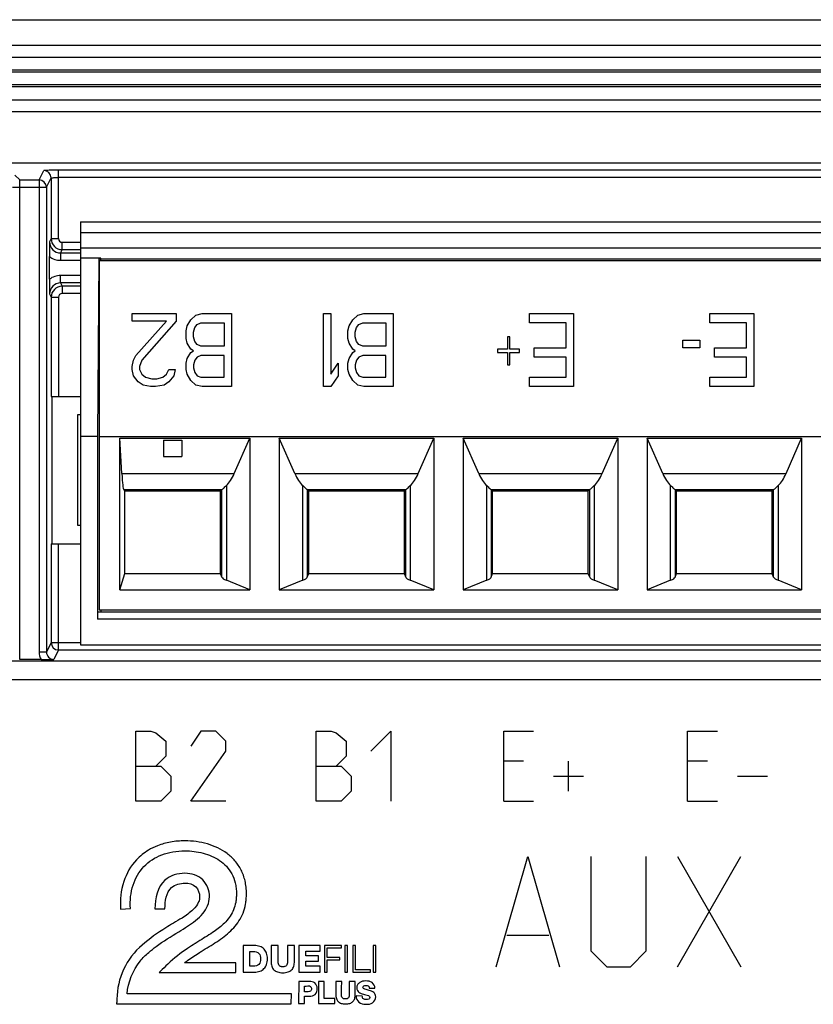
# Model space of a CAD drawing. Units: millimetres. Extents: x -5 to 76, y -35 to 80.
# Drawn here: x 23 to 45, y 53 to 80 of the extents above; entities that cross this region are included whole.
import ezdxf

# ---------------------------------------------------------------- set-up
doc = ezdxf.new("R2010")
doc.units = ezdxf.units.MM
doc.header["$LTSCALE"] = 30.734
for name, color, linetype in [('ASSI', 7, 'CONTINUOUS'), ('CURVE', 7, 'CONTINUOUS'), ('IMPORT_IGES', 7, 'CONTINUOUS'), ('RACCORDO', 7, 'CONTINUOUS')]:
    doc.layers.add(name, color=color, linetype=linetype)

msp = doc.modelspace()

# ---------------------------------------------------------------- linework, layer by layer
at = {"layer": 'ASSI', "color": 7, "linetype": 'CONTINUOUS'}
for p, q in [((1.15, 79.55), (74.15, 79.55)), ((74.056, 78.85), (1.244, 78.85)), ((73.125, 78.525), (2.175, 78.525)), ((2.5, 77.375), (72.8, 77.375)), ((3.044, 77.05), (72.256, 77.05)), ((59.592, 75.65), (15.708, 75.65)), ((23.848, 75.249), (23.848, 73.597)), ((23.721, 74.994), (23.721, 62.356)), ((23.802, 72.491), (23.802, 73.109)), ((23.848, 72.003), (23.848, 69.3)), ((23.848, 69.3), (24.65, 69.3)), ((23.863, 69.3), (23.863, 65.3)), ((23.848, 65.3), (23.848, 62.611)), ((23.848, 65.3), (24.65, 65.3)), ((23.576, 62.153), (22.994, 62.153))]:
    msp.add_line(p, q, dxfattribs=at)
at = {"layer": 'ASSI', "color": 250, "linetype": 'CONTINUOUS'}
for p, q in [((22.863, 75.325), (22.994, 75.194)), ((23.521, 75.194), (23.648, 75.449)), ((23.721, 74.994), (23.848, 75.249)), ((24.048, 73.597), (24.048, 75.456)), ((64.939, 75.456), (24.048, 75.456)), ((64.939, 75.256), (24.048, 75.256)), ((22.794, 74.994), (23.721, 74.994)), ((22.994, 62.153), (22.994, 75.194)), ((22.994, 75.194), (23.521, 75.194)), ((23.521, 75.194), (23.521, 62.356)), ((23.848, 73.597), (23.804, 73.507)), ((23.848, 73.597), (24.048, 73.597)), ((24.148, 73.297), (24.148, 73.497)), ((24.148, 73.497), (24.65, 73.497)), ((24.148, 73.297), (24.104, 73.207)), ((24.104, 73.207), (24.104, 73.007)), ((24.104, 73.207), (24.65, 73.207)), ((24.148, 73.297), (24.65, 73.297)), ((24.104, 73.007), (24.65, 73.007)), ((24.104, 72.393), (24.104, 72.593)), ((24.65, 72.593), (24.104, 72.593)), ((24.104, 72.393), (24.148, 72.303)), ((24.65, 72.393), (24.104, 72.393)), ((24.148, 72.303), (24.148, 72.103)), ((24.65, 72.303), (24.148, 72.303)), ((23.804, 72.093), (23.848, 72.003)), ((24.65, 72.103), (24.148, 72.103)), ((23.848, 72.003), (24.048, 72.003)), ((24.048, 72.003), (24.048, 69.3)), ((24.048, 62.411), (24.048, 65.3)), ((23.848, 62.611), (23.721, 62.356)), ((23.848, 62.611), (24.65, 62.611)), ((24.048, 62.411), (23.921, 62.156)), ((24.048, 62.411), (64.939, 62.411)), ((23.721, 62.356), (23.521, 62.356)), ((63.716, 62.104), (20.046, 62.104)), ((63.981, 61.604), (20.046, 61.604))]:
    msp.add_line(p, q, dxfattribs=at)
for centre, radius, start, end in [((23.648, 75.249), 0.2, 0.014, 89.993), ((23.521, 74.994), 0.2, 0.014, 89.993), ((24.104, 73.507), 0.3, 179.9819, 270.0017), ((24.148, 73.597), 0.3, 180.0076, 269.9946), ((24.148, 73.597), 0.1, 179.9951, 269.9983), ((24.104, 73.507), 0.5, 232.8835, 269.9992), ((24.104, 72.093), 0.5, 90.0005, 127.1168), ((24.104, 72.093), 0.3, 89.9983, 180.018), ((24.148, 72.003), 0.3, 90.0054, 179.9924), ((24.148, 72.003), 0.1, 90.0018, 180.0048), ((24.048, 62.611), 0.2, 180.014, 269.993), ((23.921, 62.356), 0.2, 179.9755, 270.0034)]:
    msp.add_arc(centre, radius, start, end, dxfattribs=at)
at = {"layer": 'ASSI', "color": 7, "linetype": 'CONTINUOUS'}
for centre, radius, start, end in [((24.046, 54.759), 20.698, 89.993, 90.5742), ((73.196, 73.094), 49.394, 179.5201, 179.9826), ((83.894, 72.553), 60.092, 180.05854, 180.43871), ((23.551, 81.992), 19.839, 270.0734, 271.068)]:
    msp.add_arc(centre, radius, start, end, dxfattribs=at)
at = {"layer": 'ASSI', "color": 250, "linetype": 'CONTINUOUS'}
for points, knots in [([(23.838, 75.455), (23.812, 75.455), (23.775, 75.454), (23.729, 75.453), (23.702, 75.453), (23.68, 75.452), (23.665, 75.451), (23.657, 75.451), (23.652, 75.45), (23.65, 75.45), (23.648, 75.45), (23.648, 75.449)], [0, 0, 0, 0, 0.411946, 0.583333, 0.727906, 0.843376, 0.927939, 0.958201, 0.98029, 0.994175, 1, 1, 1, 1]), ([(23.848, 75.249), (23.848, 75.25), (23.85, 75.25), (23.853, 75.251), (23.858, 75.251), (23.868, 75.252), (23.885, 75.253), (23.909, 75.254), (23.939, 75.255), (23.986, 75.256), (24.023, 75.256), (24.048, 75.256)], [0, 0, 0, 0, 0.006551, 0.021962, 0.046526, 0.080105, 0.172988, 0.297222, 0.448145, 0.619979, 1, 1, 1, 1])]:
    msp.add_open_spline(points, degree=3, knots=knots, dxfattribs=at)
msp.add_open_spline([(23.521, 62.356), (23.521, 62.286), (23.541, 62.213), (23.576, 62.153)], degree=3, dxfattribs=at)
at = {"layer": 'CURVE', "color": 250, "linetype": 'CONTINUOUS'}
for p, q in [((3.044, 77.05), (72.256, 77.05)), ((26.05, 71.348), (26.05, 71.559)), ((26.05, 71.559), (27.25, 71.559)), ((27.25, 71.559), (27.25, 71.348)), ((27.65, 71.39), (27.783, 71.517)), ((27.783, 71.517), (27.95, 71.559)), ((27.95, 71.559), (28.75, 71.559)), ((28.75, 71.559), (28.75, 69.572)), ((31.25, 69.572), (31.25, 71.559)), ((31.25, 71.559), (31.45, 71.559)), ((31.45, 71.559), (31.45, 69.91)), ((32.05, 71.39), (32.183, 71.517)), ((32.183, 71.517), (32.35, 71.559)), ((32.35, 71.559), (33.15, 71.559)), ((33.15, 71.559), (33.15, 69.572)), ((36.85, 71.305), (36.85, 71.559)), ((36.85, 71.559), (38.05, 71.559)), ((38.05, 71.559), (38.05, 69.572)), ((41.75, 71.305), (41.75, 71.559)), ((41.75, 71.559), (42.95, 71.559)), ((42.95, 71.559), (42.95, 69.572)), ((26.983, 71.348), (26.05, 71.348)), ((26.15, 70.418), (26.983, 71.348)), ((27.25, 71.348), (26.317, 70.291)), ((27.517, 71.094), (27.55, 71.221)), ((27.55, 71.221), (27.65, 71.39)), ((27.75, 71.179), (27.817, 71.263)), ((27.817, 71.263), (27.917, 71.305)), ((27.917, 71.305), (28.55, 71.305)), ((28.55, 71.305), (28.55, 70.671)), ((31.917, 71.094), (31.95, 71.221)), ((31.95, 71.221), (32.05, 71.39)), ((32.15, 71.179), (32.217, 71.263)), ((32.217, 71.263), (32.317, 71.305)), ((32.317, 71.305), (32.95, 71.305)), ((32.95, 71.305), (32.95, 70.671)), ((37.85, 71.305), (36.85, 71.305)), ((37.85, 70.629), (37.85, 71.305)), ((42.75, 71.305), (41.75, 71.305)), ((42.75, 70.629), (42.75, 71.305)), ((27.517, 70.883), (27.517, 71.094)), ((27.717, 71.052), (27.75, 71.179)), ((27.717, 70.925), (27.717, 71.052)), ((31.917, 70.883), (31.917, 71.094)), ((32.117, 71.052), (32.15, 71.179)), ((32.117, 70.925), (32.117, 71.052)), ((27.55, 70.756), (27.517, 70.883)), ((27.65, 70.587), (27.55, 70.756)), ((27.75, 70.798), (27.717, 70.925)), ((27.817, 70.714), (27.75, 70.798)), ((27.917, 70.671), (27.817, 70.714)), ((31.95, 70.756), (31.917, 70.883)), ((32.05, 70.587), (31.95, 70.756)), ((32.15, 70.798), (32.117, 70.925)), ((32.217, 70.714), (32.15, 70.798)), ((32.317, 70.671), (32.217, 70.714)), ((36.25, 70.925), (36.25, 70.587)), ((36.317, 70.925), (36.25, 70.925)), ((36.317, 70.587), (36.317, 70.925)), ((41.017, 70.629), (41.017, 70.84)), ((41.017, 70.84), (41.483, 70.84)), ((41.483, 70.84), (41.483, 70.629)), ((26.083, 70.291), (26.15, 70.418)), ((27.55, 70.333), (27.65, 70.502)), ((27.717, 70.544), (27.65, 70.587)), ((27.65, 70.502), (27.717, 70.544)), ((27.917, 70.418), (27.817, 70.375)), ((28.55, 70.671), (27.917, 70.671)), ((28.55, 70.418), (27.917, 70.418)), ((28.55, 69.826), (28.55, 70.418)), ((31.95, 70.333), (32.05, 70.502)), ((32.117, 70.544), (32.05, 70.587)), ((32.05, 70.502), (32.117, 70.544)), ((32.317, 70.418), (32.217, 70.375)), ((32.95, 70.671), (32.317, 70.671)), ((32.95, 70.418), (32.317, 70.418)), ((32.95, 69.826), (32.95, 70.418)), ((35.983, 70.587), (35.983, 70.502)), ((36.25, 70.587), (35.983, 70.587)), ((35.983, 70.502), (36.25, 70.502)), ((36.25, 70.502), (36.25, 70.164)), ((36.583, 70.587), (36.317, 70.587)), ((36.317, 70.164), (36.317, 70.502)), ((36.317, 70.502), (36.583, 70.502)), ((36.583, 70.502), (36.583, 70.587)), ((36.983, 70.375), (36.983, 70.629)), ((36.983, 70.629), (37.85, 70.629)), ((41.483, 70.629), (41.017, 70.629)), ((41.883, 70.375), (41.883, 70.629)), ((41.883, 70.629), (42.75, 70.629)), ((26.05, 70.122), (26.083, 70.291)), ((26.317, 70.291), (26.25, 70.122)), ((27.517, 70.206), (27.55, 70.333)), ((27.517, 70.037), (27.517, 70.206)), ((27.75, 70.291), (27.717, 70.164)), ((27.717, 70.164), (27.717, 70.079)), ((27.817, 70.375), (27.75, 70.291)), ((31.45, 69.91), (31.65, 70.206)), ((31.65, 70.206), (31.65, 69.868)), ((31.917, 70.206), (31.95, 70.333)), ((31.917, 70.037), (31.917, 70.206)), ((32.15, 70.291), (32.117, 70.164)), ((32.117, 70.164), (32.117, 70.079)), ((32.217, 70.375), (32.15, 70.291)), ((36.25, 70.164), (36.317, 70.164)), ((37.85, 70.375), (36.983, 70.375)), ((37.85, 69.826), (37.85, 70.375)), ((42.75, 70.375), (41.883, 70.375)), ((42.75, 69.826), (42.75, 70.375)), ((26.05, 70.037), (26.05, 70.122)), ((26.083, 69.868), (26.05, 70.037)), ((26.25, 70.122), (26.25, 70.037)), ((26.25, 70.037), (26.317, 69.91)), ((26.317, 69.91), (26.417, 69.826)), ((26.883, 69.826), (26.983, 69.91)), ((26.983, 69.91), (27.05, 70.037)), ((27.05, 70.037), (27.217, 70.037)), ((27.217, 70.037), (27.183, 69.868)), ((27.55, 69.91), (27.517, 70.037)), ((27.65, 69.741), (27.55, 69.91)), ((27.717, 70.079), (27.75, 69.953)), ((27.75, 69.953), (27.817, 69.868)), ((31.95, 69.91), (31.917, 70.037)), ((32.05, 69.741), (31.95, 69.91)), ((32.117, 70.079), (32.15, 69.953)), ((32.15, 69.953), (32.217, 69.868)), ((26.217, 69.699), (26.083, 69.868)), ((26.35, 69.614), (26.217, 69.699)), ((26.55, 69.572), (26.35, 69.614)), ((26.417, 69.826), (26.583, 69.783)), ((26.583, 69.783), (26.717, 69.783)), ((26.917, 69.614), (26.683, 69.572)), ((26.717, 69.783), (26.883, 69.826)), ((27.05, 69.699), (26.917, 69.614)), ((27.183, 69.868), (27.05, 69.699)), ((27.783, 69.614), (27.65, 69.741)), ((27.95, 69.572), (27.783, 69.614)), ((27.817, 69.868), (27.917, 69.826)), ((27.917, 69.826), (28.55, 69.826)), ((31.65, 69.868), (31.45, 69.572)), ((32.183, 69.614), (32.05, 69.741)), ((32.35, 69.572), (32.183, 69.614)), ((32.217, 69.868), (32.317, 69.826)), ((32.317, 69.826), (32.95, 69.826)), ((36.85, 69.572), (36.85, 69.826)), ((36.85, 69.826), (37.85, 69.826)), ((41.75, 69.572), (41.75, 69.826)), ((41.75, 69.826), (42.75, 69.826)), ((26.683, 69.572), (26.55, 69.572)), ((28.75, 69.572), (27.95, 69.572)), ((31.45, 69.572), (31.25, 69.572)), ((33.15, 69.572), (32.35, 69.572)), ((38.05, 69.572), (36.85, 69.572)), ((42.95, 69.572), (41.75, 69.572)), ((26.15, 58.3), (26.15, 60.2)), ((26.15, 60.2), (26.557, 60.2)), ((26.557, 60.2), (26.693, 60.155)), ((26.693, 60.155), (26.964, 59.929)), ((27.914, 60.2), (27.643, 59.793)), ((28.321, 60.2), (27.914, 60.2)), ((28.593, 59.929), (28.321, 60.2)), ((31.05, 58.3), (31.05, 60.2)), ((31.05, 60.2), (31.457, 60.2)), ((31.457, 60.2), (31.593, 60.155)), ((31.593, 60.155), (31.864, 59.929)), ((32.543, 59.657), (33.086, 60.2)), ((33.086, 60.2), (33.086, 58.3)), ((36.15, 58.3), (36.15, 60.2)), ((36.15, 60.2), (36.964, 60.2)), ((41.15, 58.3), (41.15, 60.2)), ((41.15, 60.2), (41.964, 60.2)), ((26.964, 59.929), (26.964, 59.521)), ((28.593, 59.657), (28.593, 59.929)), ((31.864, 59.929), (31.864, 59.521)), ((26.964, 59.521), (26.693, 59.25)), ((27.643, 58.3), (28.593, 59.657)), ((31.864, 59.521), (31.593, 59.25)), ((26.15, 59.25), (26.829, 59.25)), ((26.829, 59.25), (27.1, 58.979)), ((31.05, 59.25), (31.729, 59.25)), ((31.729, 59.25), (32, 58.979)), ((36.693, 59.386), (36.15, 59.386)), ((37.914, 58.571), (37.914, 59.386)), ((41.693, 59.386), (41.15, 59.386)), ((27.1, 58.979), (27.1, 58.571)), ((32, 58.979), (32, 58.571)), ((37.507, 58.979), (38.321, 58.979)), ((42.507, 58.979), (43.321, 58.979)), ((27.1, 58.571), (26.829, 58.3)), ((32, 58.571), (31.729, 58.3)), ((26.829, 58.3), (26.15, 58.3)), ((28.593, 58.3), (27.643, 58.3)), ((31.729, 58.3), (31.05, 58.3)), ((36.15, 58.3), (36.964, 58.3)), ((41.15, 58.3), (41.964, 58.3)), ((35.95, 53.8), (36.807, 56.8)), ((36.807, 56.8), (37.664, 53.8)), ((38.521, 56.8), (38.521, 54.229)), ((40.021, 54.229), (40.021, 56.8)), ((40.879, 53.8), (42.593, 56.8)), ((40.879, 56.8), (42.593, 53.8)), ((25.735, 55.367), (26.002, 55.382)), ((26.668, 55.375), (26.943, 55.375)), ((36.236, 54.657), (37.379, 54.657)), ((29.07, 54.373), (29.07, 53.653)), ((29.376, 54.373), (29.07, 54.373)), ((29.827, 54.373), (29.827, 53.952)), ((30.019, 54.373), (29.827, 54.373)), ((30.019, 53.936), (30.019, 54.373)), ((30.271, 54.373), (30.271, 53.936)), ((30.462, 54.373), (30.271, 54.373)), ((30.462, 53.952), (30.462, 54.373)), ((30.585, 54.373), (30.585, 53.653)), ((31.158, 54.373), (30.585, 54.373)), ((31.158, 54.22), (31.158, 54.373)), ((31.281, 54.373), (31.281, 53.653)), ((31.74, 54.373), (31.281, 54.373)), ((31.74, 54.311), (31.74, 54.373)), ((31.832, 54.373), (31.832, 53.653)), ((31.901, 54.373), (31.832, 54.373)), ((31.901, 53.653), (31.901, 54.373)), ((32.054, 54.373), (32.054, 53.653)), ((32.122, 54.373), (32.054, 54.373)), ((32.122, 53.715), (32.122, 54.373)), ((32.604, 54.373), (32.604, 53.653)), ((32.673, 54.373), (32.604, 54.373)), ((32.673, 53.653), (32.673, 54.373)), ((29.254, 53.814), (29.254, 54.212)), ((29.254, 54.212), (29.345, 54.212)), ((30.768, 54.097), (30.768, 54.22)), ((30.768, 54.22), (31.158, 54.22)), ((31.12, 54.097), (30.768, 54.097)), ((31.12, 53.952), (31.12, 54.097)), ((31.35, 54.051), (31.35, 54.311)), ((31.35, 54.311), (31.74, 54.311)), ((38.521, 54.229), (38.95, 53.8)), ((39.593, 53.8), (40.021, 54.229)), ((28.871, 53.906), (27.471, 53.906)), ((28.871, 53.638), (28.871, 53.906)), ((30.768, 53.814), (30.768, 53.952)), ((30.768, 53.952), (31.12, 53.952)), ((31.694, 54.051), (31.35, 54.051)), ((31.35, 53.653), (31.35, 53.99)), ((31.35, 53.99), (31.694, 53.99)), ((31.694, 53.99), (31.694, 54.051)), ((26.783, 53.638), (28.871, 53.638)), ((29.07, 53.653), (29.376, 53.653)), ((29.345, 53.814), (29.254, 53.814)), ((30.585, 53.653), (31.166, 53.653)), ((31.166, 53.814), (30.768, 53.814)), ((31.166, 53.653), (31.166, 53.814)), ((31.281, 53.653), (31.35, 53.653)), ((31.832, 53.653), (31.901, 53.653)), ((32.054, 53.653), (32.528, 53.653)), ((32.528, 53.715), (32.122, 53.715)), ((32.528, 53.653), (32.528, 53.715)), ((32.604, 53.653), (32.673, 53.653)), ((38.95, 53.8), (39.593, 53.8)), ((30.585, 53.401), (30.577, 52.797)), ((30.868, 53.401), (30.585, 53.401)), ((31.113, 53.401), (31.113, 52.797)), ((31.273, 53.401), (31.113, 53.401)), ((31.273, 52.934), (31.273, 53.401)), ((31.587, 53.401), (31.587, 53.049)), ((31.748, 53.401), (31.587, 53.401)), ((31.954, 53.401), (31.954, 53.041)), ((32.115, 53.401), (31.954, 53.401)), ((32.115, 53.049), (32.115, 53.401)), ((30.378, 53.057), (25.911, 53.057)), ((30.371, 52.789), (30.378, 53.057)), ((30.738, 53.118), (30.738, 53.271)), ((30.837, 53.118), (30.738, 53.118)), ((32.497, 53.217), (32.65, 53.217)), ((25.628, 52.789), (30.371, 52.789)), ((30.577, 52.797), (30.738, 52.797)), ((30.738, 52.797), (30.738, 52.996)), ((30.738, 52.996), (30.868, 52.996)), ((31.113, 52.797), (31.556, 52.797)), ((31.556, 52.934), (31.273, 52.934)), ((31.556, 52.797), (31.556, 52.934)), ((32.306, 52.996), (32.138, 53.003))]:
    msp.add_line(p, q, dxfattribs=at)
msp.add_arc((27.293, 55.646), 1.544, 121.2859, 136.6632, dxfattribs=at)
for points, knots in [([(28.037, 54.281), (28.179, 54.367), (28.455, 54.536), (28.768, 54.792), (28.962, 55.041), (29.074, 55.257), (29.13, 55.462), (29.154, 55.641), (29.16, 55.796), (29.151, 55.962), (29.115, 56.181), (29.026, 56.429), (28.856, 56.683), (28.563, 56.953), (28.191, 57.126), (27.794, 57.208), (27.52, 57.226), (27.286, 57.216), (27.036, 57.184), (26.765, 57.11), (26.572, 57.014), (26.492, 56.966)], [0, 0, 0, 0, 0.09063, 0.176813, 0.219124, 0.262471, 0.308912, 0.334098, 0.361018, 0.39382, 0.424688, 0.482119, 0.536388, 0.589804, 0.69847, 0.754672, 0.811467, 0.847681, 0.882564, 0.948994, 1, 1, 1, 1]), ([(26.37, 56.522), (26.502, 56.663), (26.763, 56.83), (27.158, 56.934), (27.539, 56.963), (27.981, 56.911), (28.369, 56.749), (28.622, 56.535), (28.771, 56.327), (28.849, 56.119), (28.881, 55.933), (28.888, 55.792), (28.882, 55.663), (28.863, 55.517), (28.816, 55.35), (28.722, 55.172), (28.629, 55.056), (28.57, 54.996), (28.557, 54.982)], [0, 0, 0, 0, 0.139278, 0.213895, 0.29418, 0.413394, 0.532099, 0.590783, 0.650567, 0.714421, 0.749178, 0.786509, 0.81543, 0.842489, 0.892495, 0.939606, 0.9864, 1, 1, 1, 1]), ([(26.171, 56.706), (26.013, 56.539), (25.764, 56.107), (25.72, 55.617), (25.735, 55.367)], [0, 0, 0, 0, 0.47847, 1, 1, 1, 1]), ([(26.002, 55.382), (25.99, 55.596), (26.027, 56.013), (26.237, 56.381), (26.37, 56.522)], [0, 0, 0, 0, 0.525258, 1, 1, 1, 1]), ([(27.486, 56.339), (27.295, 56.339), (26.783, 56.198), (26.672, 55.651), (26.668, 55.375)], [0, 0, 0, 0, 0.409114, 1, 1, 1, 1]), ([(28.152, 55.696), (28.152, 55.863), (28.025, 56.229), (27.657, 56.339), (27.486, 56.339)], [0, 0, 0, 0, 0.49421, 1, 1, 1, 1]), ([(26.943, 55.375), (26.945, 55.577), (26.992, 55.979), (27.359, 56.07), (27.486, 56.071)], [0, 0, 0, 0, 0.61329, 1, 1, 1, 1]), ([(27.486, 56.071), (27.589, 56.072), (27.814, 56.018), (27.884, 55.795), (27.884, 55.696)], [0, 0, 0, 0, 0.509439, 1, 1, 1, 1]), ([(27.884, 55.696), (27.884, 55.65), (27.858, 55.518), (27.687, 55.314), (27.515, 55.192), (27.41, 55.122)], [0, 0, 0, 0, 0.179789, 0.508219, 1, 1, 1, 1]), ([(27.555, 54.9), (27.705, 54.999), (27.99, 55.193), (28.152, 55.533), (28.152, 55.696)], [0, 0, 0, 0, 0.523709, 1, 1, 1, 1]), ([(27.173, 54.985), (27.103, 54.943), (26.808, 54.763), (26.522, 54.563), (26.324, 54.388)], [0, 0, 0, 0, 0.23467, 1, 1, 1, 1]), ([(28.557, 54.982), (28.473, 54.899), (28.256, 54.731), (28.023, 54.591), (27.892, 54.51)], [0, 0, 0, 0, 0.435394, 1, 1, 1, 1]), ([(26.5, 54.189), (26.565, 54.245), (26.825, 54.45), (27.109, 54.621), (27.318, 54.747)], [0, 0, 0, 0, 0.260053, 1, 1, 1, 1]), ([(26.324, 54.388), (26.113, 54.208), (25.765, 53.753), (25.638, 53.195), (25.635, 52.919)], [0, 0, 0, 0, 0.501026, 1, 1, 1, 1]), ([(27.762, 54.426), (27.694, 54.384), (27.43, 54.222), (27.184, 54.029), (27.02, 53.868)], [0, 0, 0, 0, 0.257592, 1, 1, 1, 1]), ([(29.376, 53.653), (29.426, 53.653), (29.52, 53.665), (29.643, 53.739), (29.702, 53.84), (29.725, 53.935), (29.73, 54.015), (29.725, 54.093), (29.702, 54.186), (29.643, 54.285), (29.521, 54.36), (29.426, 54.373), (29.376, 54.373)], [0, 0, 0, 0, 0.131101, 0.246148, 0.363472, 0.429504, 0.50294, 0.572782, 0.636634, 0.752592, 0.868021, 1, 1, 1, 1]), ([(25.911, 53.057), (25.94, 53.377), (26.115, 53.807), (26.416, 54.117), (26.5, 54.189)], [0, 0, 0, 0, 0.744776, 1, 1, 1, 1]), ([(27.471, 53.906), (27.502, 53.93), (27.64, 54.034), (27.787, 54.126), (27.9, 54.197)], [0, 0, 0, 0, 0.228465, 1, 1, 1, 1]), ([(29.345, 54.212), (29.398, 54.212), (29.517, 54.185), (29.545, 54.065), (29.544, 54.013)], [0, 0, 0, 0, 0.498754, 1, 1, 1, 1]), ([(27.02, 53.868), (26.953, 53.803), (26.874, 53.727), (26.795, 53.65), (26.783, 53.638)], [0, 0, 0, 0, 0.84375, 1, 1, 1, 1]), ([(29.544, 54.013), (29.544, 53.96), (29.524, 53.834), (29.398, 53.815), (29.345, 53.814)], [0, 0, 0, 0, 0.501388, 1, 1, 1, 1]), ([(29.827, 53.952), (29.827, 53.905), (29.835, 53.819), (29.895, 53.706), (29.986, 53.656), (30.071, 53.638), (30.145, 53.634), (30.219, 53.638), (30.304, 53.656), (30.394, 53.706), (30.455, 53.819), (30.462, 53.905), (30.462, 53.952)], [0, 0, 0, 0, 0.136092, 0.247339, 0.359403, 0.424913, 0.499956, 0.574991, 0.640512, 0.752623, 0.863903, 1, 1, 1, 1]), ([(30.271, 53.936), (30.271, 53.916), (30.269, 53.879), (30.247, 53.829), (30.21, 53.805), (30.175, 53.797), (30.145, 53.795), (30.114, 53.797), (30.08, 53.805), (30.043, 53.829), (30.021, 53.879), (30.019, 53.916), (30.019, 53.936)], [0, 0, 0, 0, 0.14162, 0.254554, 0.363257, 0.426568, 0.499979, 0.57336, 0.636668, 0.745411, 0.858376, 1, 1, 1, 1]), ([(31.082, 53.21), (31.082, 53.264), (31.036, 53.38), (30.919, 53.401), (30.868, 53.401)], [0, 0, 0, 0, 0.51181, 1, 1, 1, 1]), ([(31.74, 53.041), (31.74, 53.143), (31.745, 53.262), (31.747, 53.382), (31.748, 53.401)], [0, 0, 0, 0, 0.84375, 1, 1, 1, 1]), ([(32.65, 53.217), (32.649, 53.274), (32.602, 53.363), (32.492, 53.406), (32.404, 53.416), (32.316, 53.405), (32.235, 53.373), (32.181, 53.323), (32.159, 53.269), (32.155, 53.237), (32.156, 53.218), (32.156, 53.216)], [0, 0, 0, 0, 0.241507, 0.364423, 0.493427, 0.619219, 0.743144, 0.860866, 0.921682, 0.988531, 1, 1, 1, 1]), ([(32.321, 53.24), (32.321, 53.257), (32.346, 53.29), (32.405, 53.294), (32.471, 53.288), (32.498, 53.239), (32.497, 53.217)], [0, 0, 0, 0, 0.205499, 0.42784, 0.725155, 1, 1, 1, 1]), ([(30.738, 53.271), (30.766, 53.273), (30.799, 53.275), (30.832, 53.279), (30.837, 53.279)], [0, 0, 0, 0, 0.84375, 1, 1, 1, 1]), ([(30.837, 53.279), (30.859, 53.279), (30.895, 53.271), (30.922, 53.233), (30.927, 53.197), (30.922, 53.161), (30.894, 53.124), (30.859, 53.118), (30.837, 53.118)], [0, 0, 0, 0, 0.244562, 0.362373, 0.505347, 0.642885, 0.755894, 1, 1, 1, 1]), ([(30.868, 52.996), (30.923, 52.996), (31.051, 53.022), (31.082, 53.152), (31.082, 53.21)], [0, 0, 0, 0, 0.487966, 1, 1, 1, 1]), ([(31.587, 53.049), (31.587, 53.01), (31.593, 52.939), (31.644, 52.845), (31.719, 52.803), (31.789, 52.788), (31.851, 52.785), (31.912, 52.788), (31.983, 52.803), (32.058, 52.845), (32.109, 52.939), (32.115, 53.01), (32.115, 53.049)], [0, 0, 0, 0, 0.136083, 0.247381, 0.359496, 0.425003, 0.500012, 0.575037, 0.640545, 0.752639, 0.863919, 1, 1, 1, 1]), ([(31.954, 53.041), (31.954, 53.011), (31.948, 52.96), (31.902, 52.93), (31.873, 52.923), (31.847, 52.922), (31.821, 52.923), (31.792, 52.93), (31.746, 52.96), (31.74, 53.011), (31.74, 53.041)], [0, 0, 0, 0, 0.252635, 0.362196, 0.42601, 0.5, 0.57399, 0.637804, 0.747365, 1, 1, 1, 1]), ([(32.156, 53.216), (32.157, 53.205), (32.16, 53.184), (32.174, 53.142), (32.212, 53.1), (32.272, 53.069), (32.315, 53.055), (32.337, 53.049)], [0, 0, 0, 0, 0.117097, 0.247832, 0.490833, 0.741265, 1, 1, 1, 1]), ([(32.497, 53.156), (32.457, 53.168), (32.399, 53.176), (32.321, 53.216), (32.321, 53.24)], [0, 0, 0, 0, 0.630193, 1, 1, 1, 1]), ([(32.337, 53.049), (32.358, 53.044), (32.416, 53.031), (32.513, 53.009), (32.513, 52.965)], [0, 0, 0, 0, 0.336261, 1, 1, 1, 1]), ([(32.673, 52.98), (32.673, 53.024), (32.629, 53.117), (32.54, 53.144), (32.497, 53.156)], [0, 0, 0, 0, 0.497472, 1, 1, 1, 1]), ([(25.635, 52.919), (25.635, 52.882), (25.63, 52.839), (25.628, 52.796), (25.628, 52.789)], [0, 0, 0, 0, 0.84375, 1, 1, 1, 1]), ([(32.138, 53.003), (32.137, 52.941), (32.199, 52.802), (32.4, 52.77), (32.599, 52.789), (32.673, 52.92), (32.673, 52.98)], [0, 0, 0, 0, 0.249189, 0.505811, 0.758483, 1, 1, 1, 1]), ([(32.513, 52.965), (32.513, 52.946), (32.483, 52.907), (32.414, 52.902), (32.331, 52.909), (32.307, 52.969), (32.306, 52.996)], [0, 0, 0, 0, 0.196322, 0.430368, 0.719738, 1, 1, 1, 1])]:
    msp.add_open_spline(points, degree=3, knots=knots, dxfattribs=at)
for points in [[(27.41, 55.122), (27.332, 55.075), (27.251, 55.032), (27.173, 54.985)], [(27.318, 54.747), (27.399, 54.796), (27.477, 54.848), (27.555, 54.9)], [(27.785, 54.441), (27.777, 54.436), (27.77, 54.431), (27.762, 54.426)], [(27.892, 54.51), (27.856, 54.488), (27.82, 54.464), (27.785, 54.441)], [(27.9, 54.197), (27.907, 54.201), (27.915, 54.207), (27.923, 54.212)], [(27.923, 54.212), (27.961, 54.235), (27.999, 54.257), (28.037, 54.281)]]:
    msp.add_open_spline(points, degree=3, dxfattribs=at)
at = {"layer": 'IMPORT_IGES', "color": 7, "linetype": 'CONTINUOUS'}
for p, q in [((24.65, 74.05), (24.65, 62.55)), ((24.65, 74.05), (64.65, 74.05)), ((25.2, 73.066), (24.65, 73.066)), ((25.144, 73.05), (25.106, 68.223)), ((25.144, 73.05), (64.156, 73.05)), ((25.15, 73), (25.15, 63.5)), ((25.15, 73), (64.15, 73)), ((25.2, 73), (25.2, 73.066)), ((24.568, 68.804), (24.568, 65.804)), ((24.65, 68.804), (24.568, 68.804)), ((24.65, 68.223), (25.106, 68.223)), ((25.106, 68.223), (25.106, 63.25)), ((25.15, 68.217), (64.15, 68.217)), ((25.769, 67.207), (25.719, 68.17)), ((25.719, 64.05), (25.719, 68.17)), ((25.719, 68.17), (29.25, 68.17)), ((26.9, 68.12), (26.9, 67.67)), ((26.9, 68.12), (27.4, 68.12)), ((27.4, 68.12), (27.4, 67.67)), ((28.826, 67.207), (29.25, 68.17)), ((29.25, 68.17), (29.25, 64.05)), ((30.05, 68.17), (30.05, 64.05)), ((30.474, 67.207), (30.05, 68.17)), ((30.05, 68.17), (34.25, 68.17)), ((33.826, 67.207), (34.25, 68.17)), ((34.25, 68.17), (34.25, 64.05)), ((35.05, 68.17), (35.05, 64.05)), ((35.474, 67.207), (35.05, 68.17)), ((35.05, 68.17), (39.25, 68.17)), ((38.826, 67.207), (39.25, 68.17)), ((39.25, 68.17), (39.25, 64.05)), ((40.05, 68.17), (40.05, 64.05)), ((40.474, 67.207), (40.05, 68.17)), ((40.05, 68.17), (44.25, 68.17)), ((43.826, 67.207), (44.25, 68.17)), ((44.25, 68.17), (44.25, 64.05)), ((26.9, 67.67), (27.4, 67.67)), ((25.85, 66.741), (25.821, 66.77)), ((25.85, 64.491), (25.85, 66.741)), ((25.85, 66.741), (28.45, 66.741)), ((28.488, 66.77), (28.45, 66.741)), ((28.45, 64.491), (28.45, 66.741)), ((30.85, 66.741), (30.812, 66.77)), ((30.85, 64.491), (30.85, 66.741)), ((30.85, 66.741), (33.45, 66.741)), ((33.488, 66.77), (33.45, 66.741)), ((33.45, 64.491), (33.45, 66.741)), ((35.85, 66.741), (35.812, 66.77)), ((35.85, 64.491), (35.85, 66.741)), ((35.85, 66.741), (38.45, 66.741)), ((38.488, 66.77), (38.45, 66.741)), ((38.45, 64.491), (38.45, 66.741)), ((40.85, 66.741), (40.812, 66.77)), ((40.85, 64.491), (40.85, 66.741)), ((40.85, 66.741), (43.45, 66.741)), ((43.488, 66.77), (43.45, 66.741)), ((43.45, 64.491), (43.45, 66.741)), ((24.568, 65.804), (24.65, 65.804)), ((25.719, 64.05), (25.85, 64.491)), ((25.85, 64.491), (28.45, 64.491)), ((28.488, 64.394), (28.45, 64.491)), ((29.25, 64.05), (28.612, 64.306)), ((30.688, 64.306), (30.05, 64.05)), ((30.812, 64.394), (30.85, 64.491)), ((30.85, 64.491), (33.45, 64.491)), ((33.488, 64.394), (33.45, 64.491)), ((34.25, 64.05), (33.612, 64.306)), ((35.688, 64.306), (35.05, 64.05)), ((35.812, 64.394), (35.85, 64.491)), ((35.85, 64.491), (38.45, 64.491)), ((38.488, 64.394), (38.45, 64.491)), ((39.25, 64.05), (38.612, 64.306)), ((40.688, 64.306), (40.05, 64.05)), ((40.812, 64.394), (40.85, 64.491)), ((40.85, 64.491), (43.45, 64.491)), ((43.488, 64.394), (43.45, 64.491)), ((44.25, 64.05), (43.612, 64.306)), ((25.719, 64.05), (29.25, 64.05)), ((30.05, 64.05), (34.25, 64.05)), ((35.05, 64.05), (39.25, 64.05)), ((40.05, 64.05), (44.25, 64.05)), ((25.15, 63.5), (64.15, 63.5)), ((25.2, 63.5), (25.2, 63.45)), ((25.12, 63.45), (64.18, 63.45)), ((24.65, 62.55), (64.65, 62.55))]:
    msp.add_line(p, q, dxfattribs=at)
at = {"layer": 'IMPORT_IGES', "color": 250, "linetype": 'CONTINUOUS'}
for p, q in [((64.65, 73.75), (24.65, 73.75)), ((24.65, 73.35), (64.65, 73.35)), ((25.769, 67.207), (28.826, 67.207)), ((30.474, 67.207), (33.826, 67.207)), ((35.474, 67.207), (38.826, 67.207)), ((40.474, 67.207), (43.826, 67.207)), ((28.489, 66.77), (25.821, 66.77)), ((28.488, 64.394), (28.488, 66.77)), ((28.612, 66.882), (28.612, 64.306)), ((30.688, 64.306), (30.688, 66.882)), ((33.489, 66.77), (30.811, 66.77)), ((30.812, 66.77), (30.812, 64.394)), ((33.488, 64.394), (33.488, 66.77)), ((33.612, 66.882), (33.612, 64.306)), ((35.688, 64.306), (35.688, 66.882)), ((38.489, 66.77), (35.811, 66.77)), ((35.812, 66.77), (35.812, 64.394)), ((38.488, 64.394), (38.488, 66.77)), ((38.612, 66.882), (38.612, 64.306)), ((40.688, 64.306), (40.688, 66.882)), ((43.489, 66.77), (40.811, 66.77)), ((40.812, 66.77), (40.812, 64.394)), ((43.488, 64.394), (43.488, 66.77)), ((43.612, 66.882), (43.612, 64.306)), ((64.194, 63.25), (25.106, 63.25))]:
    msp.add_line(p, q, dxfattribs=at)
at = {"layer": 'IMPORT_IGES', "color": 7, "linetype": 'CONTINUOUS'}
for centre, major_axis, ratio, start_param, end_param in [((25.825, 68.268), (0, 1.5), 0.052408, -3.926991, -3.193953), ((28.36, 68.268), (0, 1.5), 0.439955, -2.749711, -2.356194), ((30.94, 68.268), (0, 1.5), 0.439955, -3.926991, -3.533474), ((33.36, 68.268), (0, 1.5), 0.439955, -2.749711, -2.356194), ((35.94, 68.268), (0, 1.5), 0.439955, -3.926991, -3.533474), ((38.36, 68.268), (0, 1.5), 0.439955, -2.749711, -2.356194), ((40.94, 68.268), (0, 1.5), 0.439955, -3.926991, -3.533474), ((43.36, 68.268), (0, 1.5), 0.439955, -2.749711, -2.356194), ((29.985, 66.764), (1.5, 0), 0.052408, 3.068415, 3.071779), ((29.315, 66.764), (1.5, 0), 0.052408, 0.069813, 0.073177), ((34.985, 66.764), (1.5, 0), 0.052408, 3.068415, 3.071779), ((34.315, 66.764), (1.5, 0), 0.052408, 0.069813, 0.073177), ((39.985, 66.764), (1.5, 0), 0.052408, 3.068415, 3.071779), ((39.315, 66.764), (1.5, 0), 0.052408, 0.069813, 0.073177), ((44.985, 66.764), (1.5, 0), 0.052408, 3.068415, 3.071779), ((29.985, 64.412), (1.5, 0), 0.176327, -3.071779, -2.727123), ((29.315, 64.412), (1.5, 0), 0.176327, -0.414469, -0.069813), ((34.985, 64.412), (1.5, 0), 0.176327, -3.071779, -2.727123), ((34.315, 64.412), (1.5, 0), 0.176327, -0.414469, -0.069813), ((39.985, 64.412), (1.5, 0), 0.176327, -3.071779, -2.727123), ((39.315, 64.412), (1.5, 0), 0.176327, -0.414469, -0.069813), ((44.985, 64.412), (1.5, 0), 0.176327, -3.071779, -2.727123)]:
    msp.add_ellipse(centre, major_axis=major_axis, ratio=ratio, start_param=start_param, end_param=end_param, dxfattribs=at)
for points, knots in [([(28.489, 66.77), (28.494, 66.774), (28.508, 66.786), (28.549, 66.823), (28.585, 66.856), (28.612, 66.882)], [0, 0, 0, 0, 0.1187, 0.329766, 1, 1, 1, 1]), ([(30.688, 66.882), (30.715, 66.856), (30.751, 66.823), (30.792, 66.786), (30.806, 66.774), (30.811, 66.77)], [0, 0, 0, 0, 0.670235, 0.881302, 1, 1, 1, 1]), ([(33.489, 66.77), (33.494, 66.774), (33.508, 66.786), (33.549, 66.823), (33.585, 66.856), (33.612, 66.882)], [0, 0, 0, 0, 0.1187, 0.329766, 1, 1, 1, 1]), ([(35.688, 66.882), (35.715, 66.856), (35.751, 66.823), (35.792, 66.786), (35.806, 66.774), (35.811, 66.77)], [0, 0, 0, 0, 0.670235, 0.881302, 1, 1, 1, 1]), ([(38.489, 66.77), (38.494, 66.774), (38.508, 66.786), (38.549, 66.823), (38.585, 66.856), (38.612, 66.882)], [0, 0, 0, 0, 0.1187, 0.329766, 1, 1, 1, 1]), ([(40.688, 66.882), (40.715, 66.856), (40.751, 66.823), (40.792, 66.786), (40.806, 66.774), (40.811, 66.77)], [0, 0, 0, 0, 0.670235, 0.881302, 1, 1, 1, 1]), ([(43.489, 66.77), (43.494, 66.774), (43.508, 66.786), (43.549, 66.823), (43.585, 66.856), (43.612, 66.882)], [0, 0, 0, 0, 0.1187, 0.329766, 1, 1, 1, 1]), ([(25.12, 63.45), (25.118, 63.45), (25.116, 63.443), (25.114, 63.433), (25.111, 63.414), (25.109, 63.39), (25.108, 63.36), (25.106, 63.313), (25.106, 63.276), (25.106, 63.25)], [0, 0, 0, 0, 0.023295, 0.080944, 0.173366, 0.29712, 0.447714, 0.619607, 1, 1, 1, 1])]:
    msp.add_open_spline(points, degree=3, knots=knots, dxfattribs=at)
at = {"layer": 'RACCORDO', "color": 7, "linetype": 'CONTINUOUS'}
for p, q in [((74.056, 78.85), (1.244, 78.85)), ((73.125, 78.175), (2.175, 78.175)), ((73.125, 77.725), (2.175, 77.725)), ((3.044, 77.05), (72.256, 77.05))]:
    msp.add_line(p, q, dxfattribs=at)
at = {"layer": 'RACCORDO', "color": 250, "linetype": 'CONTINUOUS'}
for p, q in [((73.125, 78.125), (2.175, 78.125)), ((73.125, 77.775), (2.175, 77.775))]:
    msp.add_line(p, q, dxfattribs=at)

doc.saveas('drawing.dxf')
